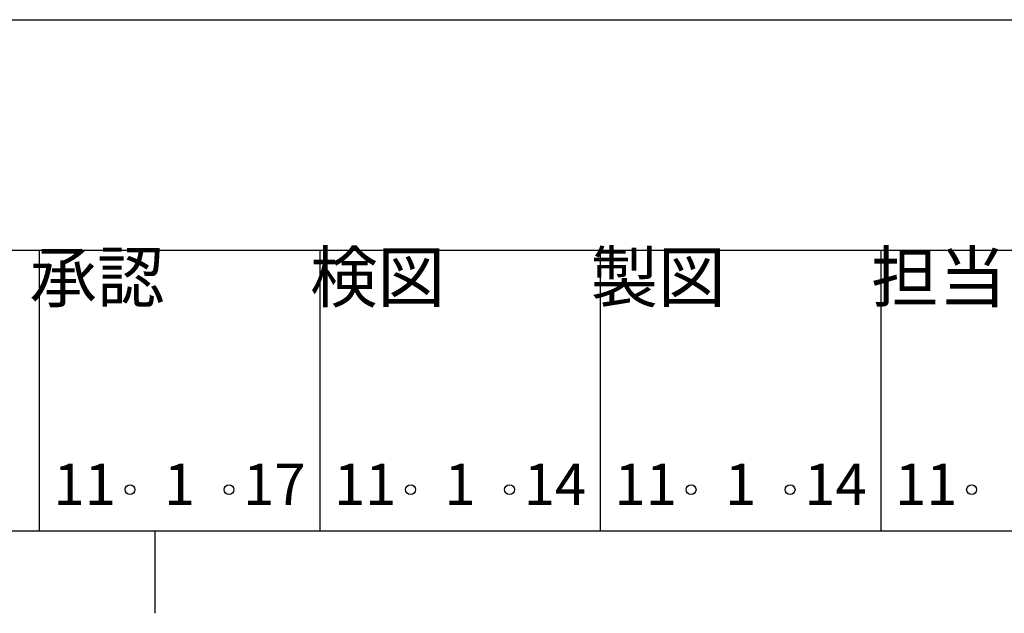
# Model space of a CAD drawing. Units: inches. Extents: x -5 to 215, y -5 to 302.
# Drawn here: x 97 to 156, y 5 to 41 of the extents above; entities that cross this region are included whole.
import ezdxf

# ---------------------------------------------------------------- set-up
doc = ezdxf.new("R2010")
doc.units = ezdxf.units.IN
doc.layers.add('1', color=7, linetype='Continuous')
doc.styles.add('CONVERTER_11', font='txt.shx', dxfattribs={"width": 0.9})

# ---------------------------------------------------------------- blocks, each defined once
blk = doc.blocks.new('開示A4')
at = {"layer": '1', "color": 7, "linetype": 'Continuous'}
for p, q in [((25, 41), (200, 41)), ((200, 27), (25, 27)), ((25, 10), (105, 10)), ((105, 10), (200, 10))]:
    blk.add_line(p, q, dxfattribs=at)
at = {"layer": '1', "color": 2, "linetype": 'Continuous'}
for p, q in [((98, 27), (98, 10)), ((115, 27), (115, 10)), ((132, 27), (132, 10)), ((149, 27), (149, 10)), ((105, 10), (105, 5))]:
    blk.add_line(p, q, dxfattribs=at)
at = {"layer": '1', "color": 7, "linetype": 'Continuous'}
for centre in [(103.5, 12.5), (109.5, 12.5), (120.5, 12.5), (126.5, 12.5), (137.5, 12.5), (143.5, 12.5), (154.5, 12.5)]:
    blk.add_circle(centre, 0.3, dxfattribs=at)
at = {"layer": '1', "color": 2, "char_height": 3, "attachment_point": 5, "style": 'CONVERTER_11'}
for s, insert in [('承認', (101.5, 25)), ('検図', (118.5, 25)), ('製図', (135.5, 25)), ('担当', (152.5, 25))]:
    blk.add_mtext(s, dxfattribs=dict(at, insert=insert))
blk = doc.blocks.new('開示A4枠')
at = {"layer": '1'}
blk.add_blockref('開示A4', (0, 0), dxfattribs=at)

msp = doc.modelspace()

# ---------------------------------------------------------------- block references
msp.add_blockref('開示A4枠', (0, 0))

# ---------------------------------------------------------------- texts
at = {"layer": '1', "color": 7, "char_height": 2.5, "attachment_point": 5, "style": 'CONVERTER_11'}
for s, insert in [('11', (100.75, 12.5)), ('1', (106.5, 12.5)), ('17', (112.25, 12.5)), ('11', (117.75, 12.5)), ('1', (123.5, 12.5)), ('14', (129.25, 12.5)), ('11', (134.75, 12.5)), ('1', (140.5, 12.5)), ('14', (146.25, 12.5)), ('11', (151.75, 12.5))]:
    msp.add_mtext(s, dxfattribs=dict(at, insert=insert))

doc.saveas('drawing.dxf')
